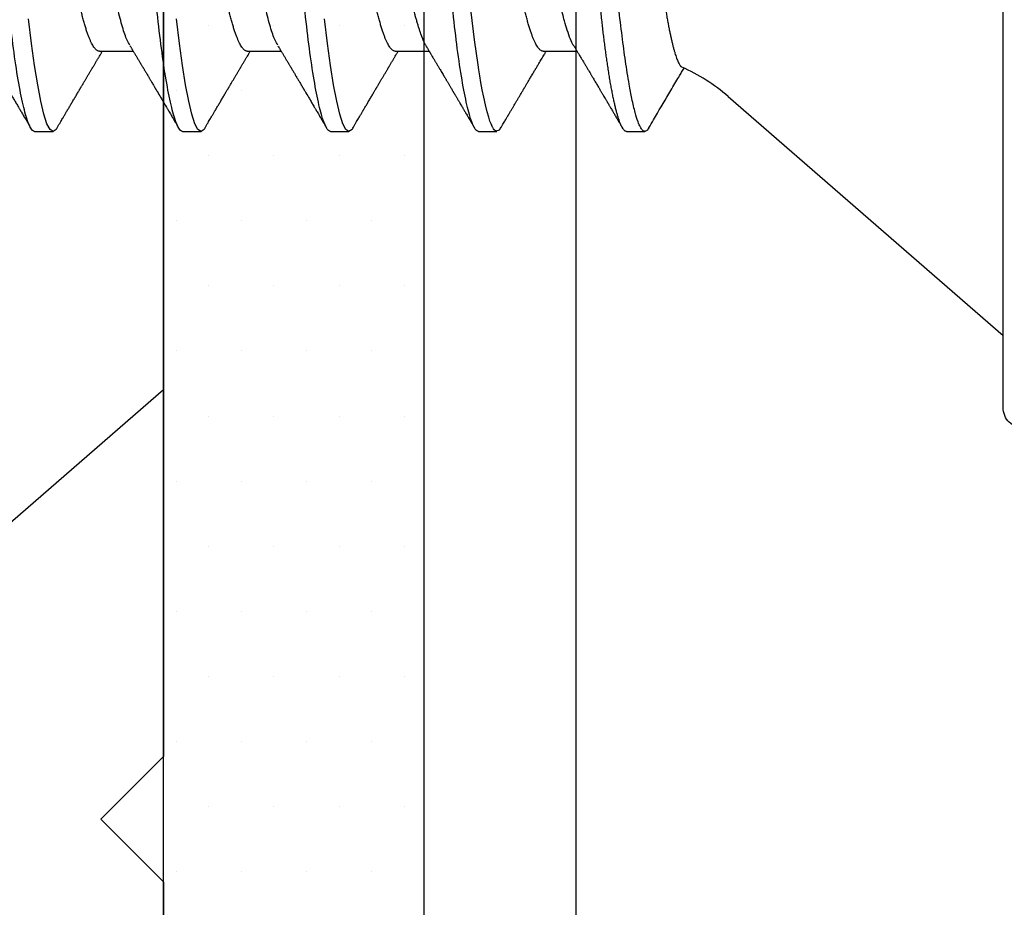
# Model space of a CAD drawing. Units: inches. Extents: x 0 to 298, y 0 to 50.
# Drawn here: x 9 to 9, y 26 to 27 of the extents above; entities that cross this region are included whole.
import ezdxf
from ezdxf import colors
from ezdxf.entities.mleader import LeaderData, LeaderLine
from ezdxf.math import Vec2, Vec3

# ---------------------------------------------------------------- set-up
doc = ezdxf.new("R2010")
doc.units = ezdxf.units.IN
doc.header["$LTSCALE"] = 0.25
doc.header["$MEASUREMENT"] = 0
for name, color, linetype in [('Arcadia-Profile', 6, 'Continuous'), ('Arcadia-Shade', 8, 'Continuous'), ('Arcadia-Text', 3, 'Continuous')]:
    doc.layers.add(name, color=color, linetype=linetype)
doc.styles.get("Standard").update_dxf_attribs({"font": 'ARIALN.TTF'})

# ---------------------------------------------------------------- blocks, each defined once
blk = doc.blocks.new('*U29')
at = {"layer": 'Arcadia-Profile'}
for p, q in [((0.132, 0.09125), (0, 0.206)), ((0, 0.206), (0, -0.206)), ((0.18081, 0.108), (0.17194, 0.108)), ((0.25181, 0.108), (0.24298, 0.108)), ((0.32281, 0.108), (0.31394, 0.108)), ((0.39381, 0.108), (0.38494, 0.108)), ((0.46481, 0.108), (0.45594, 0.108)), ((0.22075, 0.06957), (0.20444, 0.06957)), ((0.29175, 0.06957), (0.27544, 0.06957)), ((0.36275, 0.06957), (0.34644, 0.06957)), ((0.43375, 0.06957), (0.41744, 0.06957))]:
    blk.add_line(p, q, dxfattribs=at)
at = {"layer": 'Arcadia-Profile', "flags": 128}
for points in [[(0.17004, 0.10631), (0.17036, 0.10682), (0.17077, 0.10734), (0.17117, 0.10771), (0.17156, 0.10793), (0.17194, 0.108), (0.17194, 0.108), (0.17194, 0.108)], [(0.24103, 0.10603), (0.2419, 0.10747), (0.24348, 0.10788), (0.24424, 0.10724), (0.24462, 0.1067), (0.24481, 0.10638), (0.24491, 0.1062), (0.24495, 0.10611), (0.24498, 0.10607), (0.24499, 0.10604), (0.24499, 0.10603), (0.245, 0.10603), (0.245, 0.10602), (0.245, 0.10602), (0.245, 0.10602), (0.245, 0.10602), (0.245, 0.10602), (0.245, 0.10602), (0.245, 0.10602), (0.24539, 0.10522), (0.24577, 0.10434), (0.24627, 0.10304), (0.24689, 0.1012), (0.24762, 0.09867), (0.24846, 0.09529), (0.24926, 0.09162), (0.24997, 0.08799), (0.2506, 0.08451), (0.25114, 0.0813), (0.2516, 0.07845), (0.25197, 0.07602), (0.25362, 0.06407), (0.25525, 0.05077)], [(0.31194, 0.10611), (0.31246, 0.10708), (0.31394, 0.108), (0.31542, 0.10708), (0.3169, 0.10432), (0.31838, 0.09978), (0.31985, 0.09353), (0.32133, 0.08568), (0.32281, 0.07637), (0.32429, 0.06575), (0.32577, 0.054)], [(0.38294, 0.10611), (0.38346, 0.10708), (0.38494, 0.108), (0.38642, 0.10708), (0.3879, 0.10432), (0.38938, 0.09978), (0.39085, 0.09353), (0.39233, 0.08568), (0.39381, 0.07637), (0.39529, 0.06575), (0.39677, 0.054)], [(0.45394, 0.10611), (0.45446, 0.10708), (0.45594, 0.108), (0.45742, 0.10708), (0.4589, 0.10432), (0.46038, 0.09978), (0.46185, 0.09353), (0.46333, 0.08568), (0.46481, 0.07637), (0.46629, 0.06575), (0.46777, 0.054)]]:
    blk.add_lwpolyline(points, dxfattribs=at)
at = {"layer": 'Arcadia-Profile'}
blk.add_arc((0.19, 0.15797), 0.0884, 229, 246.0689, dxfattribs=at)
for points, knots in [([(0.17005, 0.10632), (0.16927, 0.10501), (0.16608, 0.09956), (0.16158, 0.09192), (0.15729, 0.08465), (0.15503, 0.08085), (0.1539, 0.07893), (0.15332, 0.07796), (0.15313, 0.07765)], [0, 0, 0, 0, 0.137318, 0.569319, 0.798851, 0.897797, 0.967188, 1, 1, 1, 1]), ([(0.17194, 0.108), (0.1721, 0.10798), (0.1725, 0.10792), (0.17322, 0.10733), (0.17415, 0.10598), (0.17529, 0.10335), (0.17665, 0.09896), (0.17806, 0.09289), (0.17933, 0.08621), (0.18036, 0.08007), (0.18122, 0.0744), (0.18232, 0.06654), (0.18368, 0.05579), (0.18532, 0.04116), (0.18643, 0.03034), (0.18703, 0.02423), (0.1871, 0.02357), (0.18719, 0.02276), (0.18744, 0.0205), (0.18785, 0.01676), (0.18847, 0.01113), (0.1892, 0.00448), (0.18994, -0.00231), (0.19063, -0.00861), (0.1912, -0.01382), (0.19172, -0.01859), (0.19238, -0.02457), (0.19322, -0.03228), (0.19426, -0.04165), (0.1955, -0.05263), (0.19663, -0.06219), (0.19752, -0.06932), (0.19797, -0.07273), (0.19819, -0.07439), (0.1983, -0.07521), (0.19835, -0.07561), (0.19838, -0.07582), (0.19839, -0.07592), (0.1984, -0.07597), (0.1984, -0.07599), (0.1984, -0.07601), (0.19841, -0.07601), (0.19841, -0.07602), (0.19841, -0.07602), (0.19841, -0.07602), (0.19841, -0.07602), (0.19844, -0.07628), (0.19859, -0.07729), (0.19893, -0.07946), (0.19935, -0.08209), (0.19981, -0.08477), (0.20025, -0.08722), (0.20075, -0.08986), (0.20132, -0.09262), (0.202, -0.09569), (0.20275, -0.0987), (0.20352, -0.10138), (0.20421, -0.10342), (0.20482, -0.10494), (0.20575, -0.10679), (0.20663, -0.10811), (0.20734, -0.10782), (0.20751, -0.10775)], [0, 0, 0, 0, 0.015159, 0.035866, 0.06212, 0.093918, 0.131259, 0.17414, 0.209948, 0.235195, 0.258381, 0.281563, 0.327888, 0.3742, 0.426044, 0.427926, 0.429613, 0.432045, 0.435223, 0.45006, 0.465728, 0.485404, 0.509085, 0.525762, 0.541214, 0.55544, 0.568441, 0.595143, 0.625822, 0.656495, 0.702474, 0.725473, 0.736974, 0.742724, 0.745599, 0.747036, 0.747755, 0.748115, 0.748294, 0.748384, 0.748429, 0.748451, 0.748463, 0.748468, 0.748471, 0.748472, 0.748474, 0.751674, 0.761157, 0.776257, 0.786608, 0.798556, 0.812103, 0.827247, 0.843989, 0.867089, 0.888142, 0.907146, 0.924103, 0.939012, 0.985263, 1, 1, 1, 1]), ([(0.18081, 0.108), (0.18093, 0.10799), (0.18116, 0.10796), (0.18152, 0.10777), (0.18189, 0.10746), (0.18226, 0.10701), (0.18265, 0.10644), (0.18304, 0.10573), (0.18345, 0.10485), (0.18388, 0.1038), (0.18433, 0.10255), (0.18479, 0.10114), (0.18525, 0.09957), (0.18572, 0.09783), (0.18618, 0.09595), (0.18665, 0.09391), (0.18712, 0.09172), (0.18759, 0.08939), (0.18805, 0.08694), (0.18851, 0.08437), (0.18896, 0.0817), (0.1894, 0.07892), (0.18983, 0.07611), (0.19024, 0.07328), (0.19064, 0.07045), (0.19103, 0.06756), (0.19141, 0.06459), (0.19178, 0.06158), (0.19214, 0.05851), (0.19251, 0.05529), (0.19287, 0.05191), (0.19327, 0.04834), (0.19367, 0.04466), (0.19408, 0.0409), (0.1945, 0.03704), (0.19494, 0.0331), (0.19537, 0.02909), (0.19582, 0.02502), (0.19627, 0.02089), (0.19673, 0.01673), (0.19719, 0.01256), (0.19764, 0.00839), (0.1981, 0.0042), (0.19855, 0.0001), (0.19899, -0.00389), (0.19941, -0.00777), (0.19984, -0.01163), (0.20026, -0.01548), (0.20068, -0.01929), (0.20109, -0.02307), (0.20151, -0.02692), (0.20194, -0.03085), (0.20238, -0.03483), (0.20281, -0.03873), (0.20322, -0.04255), (0.20363, -0.04627), (0.20403, -0.0499), (0.20442, -0.05344), (0.2048, -0.0569), (0.20519, -0.06029), (0.2056, -0.06361), (0.20601, -0.06685), (0.20642, -0.07), (0.20685, -0.07306), (0.20727, -0.07597), (0.20769, -0.07871), (0.2081, -0.08129), (0.20852, -0.08378), (0.20894, -0.08617), (0.20936, -0.08845), (0.20978, -0.09063), (0.21022, -0.09275), (0.21068, -0.09481), (0.21114, -0.09679), (0.21161, -0.09861), (0.21207, -0.10027), (0.21253, -0.10177), (0.21299, -0.10311), (0.21344, -0.10429), (0.21388, -0.10531), (0.21431, -0.10616), (0.21474, -0.10684), (0.21515, -0.10737), (0.21555, -0.10773), (0.21594, -0.10795), (0.2163, -0.10802), (0.21666, -0.10796), (0.21702, -0.10777), (0.21739, -0.10746), (0.21776, -0.10701), (0.21804, -0.10662), (0.21819, -0.10635), (0.21821, -0.10631)], [0, 0, 0, 0, 0.010162, 0.020413, 0.030746, 0.041158, 0.051642, 0.062192, 0.072804, 0.084539, 0.096331, 0.108172, 0.120052, 0.131963, 0.143894, 0.155836, 0.16778, 0.179715, 0.191634, 0.203313, 0.214957, 0.226558, 0.238106, 0.248742, 0.259321, 0.269835, 0.280279, 0.290647, 0.300935, 0.311137, 0.322294, 0.333541, 0.344891, 0.356336, 0.367869, 0.379482, 0.391168, 0.402917, 0.414722, 0.426573, 0.438248, 0.449951, 0.461672, 0.473402, 0.484259, 0.49511, 0.505946, 0.516761, 0.527547, 0.538298, 0.549006, 0.560729, 0.572384, 0.583963, 0.595459, 0.606863, 0.618169, 0.62937, 0.640539, 0.651811, 0.663184, 0.674445, 0.685789, 0.697209, 0.708697, 0.719385, 0.730118, 0.74089, 0.751693, 0.76252, 0.773365, 0.784221, 0.796165, 0.808103, 0.820026, 0.831925, 0.843789, 0.85561, 0.867379, 0.879086, 0.890724, 0.902284, 0.913555, 0.924736, 0.935821, 0.946804, 0.956966, 0.967216, 0.97755, 0.987961, 0.998445, 1, 1, 1, 1]), ([(0.20604, 0.06689), (0.20587, 0.06718), (0.20555, 0.06772), (0.2051, 0.06847), (0.20471, 0.06911), (0.20438, 0.06967), (0.20408, 0.07017), (0.20379, 0.07066), (0.20342, 0.07127), (0.203, 0.07198), (0.20252, 0.07279), (0.20199, 0.07366), (0.2014, 0.07465), (0.20072, 0.0758), (0.19999, 0.07702), (0.19936, 0.07809), (0.19883, 0.07898), (0.19844, 0.07963), (0.19811, 0.08019), (0.19782, 0.08068), (0.19751, 0.0812), (0.19715, 0.08181), (0.19671, 0.08255), (0.19622, 0.08337), (0.19572, 0.08423), (0.19521, 0.08507), (0.19473, 0.0859), (0.19429, 0.08664), (0.19392, 0.08727), (0.19361, 0.08778), (0.19333, 0.08826), (0.19304, 0.08875), (0.19273, 0.08928), (0.19238, 0.08987), (0.19198, 0.09054), (0.19153, 0.09131), (0.1911, 0.09204), (0.19071, 0.09269), (0.1904, 0.09323), (0.19011, 0.09372), (0.18987, 0.09413), (0.18967, 0.09446), (0.18953, 0.09471), (0.18937, 0.09497), (0.18917, 0.09531), (0.18889, 0.09578), (0.18857, 0.09633), (0.18818, 0.097), (0.18776, 0.0977), (0.18734, 0.09843), (0.18693, 0.09913), (0.18651, 0.09984), (0.18605, 0.10062), (0.18551, 0.10154), (0.18489, 0.1026), (0.18419, 0.10379), (0.18346, 0.10503), (0.18296, 0.10589), (0.1827, 0.10632)], [0, 0, 0, 0, 0.022021, 0.041178, 0.057465, 0.070985, 0.083593, 0.095975, 0.108132, 0.129787, 0.150275, 0.169693, 0.196588, 0.225623, 0.25722, 0.289323, 0.307398, 0.324769, 0.338924, 0.349903, 0.362501, 0.378157, 0.396863, 0.418753, 0.440449, 0.461951, 0.48326, 0.503128, 0.518358, 0.530919, 0.542309, 0.554728, 0.568196, 0.582707, 0.599629, 0.619098, 0.641114, 0.654839, 0.669142, 0.681785, 0.692242, 0.700512, 0.706593, 0.711361, 0.72031, 0.732351, 0.747256, 0.76208, 0.782676, 0.801024, 0.817473, 0.83521, 0.855004, 0.876854, 0.905216, 0.935422, 0.967016, 1, 1, 1, 1]), ([(0.24105, 0.10632), (0.24081, 0.10593), (0.24038, 0.10518), (0.23976, 0.10412), (0.23921, 0.10319), (0.23873, 0.10237), (0.23832, 0.10168), (0.23801, 0.10114), (0.23777, 0.10074), (0.23761, 0.10047), (0.23748, 0.10025), (0.23734, 0.10001), (0.23715, 0.09968), (0.23687, 0.09921), (0.23654, 0.09864), (0.23616, 0.098), (0.23577, 0.09733), (0.23537, 0.09666), (0.23498, 0.096), (0.23459, 0.09533), (0.2342, 0.09467), (0.23383, 0.09405), (0.23351, 0.0935), (0.23323, 0.09302), (0.23296, 0.09257), (0.23268, 0.09209), (0.23235, 0.09153), (0.23198, 0.09091), (0.23158, 0.09024), (0.23118, 0.08955), (0.23078, 0.08887), (0.23035, 0.08814), (0.22991, 0.08739), (0.22947, 0.08665), (0.22907, 0.08598), (0.2287, 0.08535), (0.22832, 0.08471), (0.2279, 0.084), (0.22746, 0.08325), (0.227, 0.08248), (0.22653, 0.08169), (0.22602, 0.08083), (0.22552, 0.07998), (0.22505, 0.0792), (0.22467, 0.07856), (0.22434, 0.07799), (0.22399, 0.07742), (0.22361, 0.07678), (0.22321, 0.0761), (0.22271, 0.07527), (0.22216, 0.07434), (0.22154, 0.0733), (0.22093, 0.07227), (0.22042, 0.07142), (0.22001, 0.07073), (0.21971, 0.07024), (0.21948, 0.06985), (0.21935, 0.06963), (0.21931, 0.06957)], [0, 0, 0, 0, 0.032056, 0.060793, 0.086214, 0.10832, 0.127113, 0.142595, 0.152035, 0.159613, 0.16533, 0.169512, 0.179477, 0.192217, 0.207731, 0.225775, 0.244166, 0.26238, 0.280419, 0.298282, 0.3168, 0.334005, 0.349065, 0.361981, 0.373144, 0.385893, 0.400988, 0.418428, 0.437055, 0.455681, 0.474303, 0.492924, 0.514861, 0.535462, 0.553663, 0.569469, 0.586433, 0.606095, 0.627147, 0.648004, 0.668924, 0.691995, 0.717669, 0.738613, 0.756042, 0.769852, 0.784938, 0.803029, 0.822275, 0.840632, 0.870643, 0.898423, 0.925314, 0.954847, 0.968328, 0.981749, 0.99512, 1, 1, 1, 1]), ([(0.25181, 0.108), (0.25309, 0.108), (0.25459, 0.10537), (0.25772, 0.09442), (0.25934, 0.08611), (0.2616, 0.07097), (0.26232, 0.06549), (0.26366, 0.05407), (0.26429, 0.04814), (0.2664, 0.02889), (0.26798, 0.01447), (0.27115, -0.01447), (0.27273, -0.02889), (0.27484, -0.04814), (0.27546, -0.05407), (0.27681, -0.06549), (0.27753, -0.07097), (0.27978, -0.08611), (0.28141, -0.09442), (0.28454, -0.10537), (0.28603, -0.108), (0.28731, -0.108)], [0, 0, 0, 0, 0.125, 0.125, 0.25, 0.25, 0.3125, 0.3125, 0.375, 0.375, 0.5, 0.5, 0.625, 0.625, 0.6875, 0.6875, 0.75, 0.75, 0.875, 0.875, 1, 1, 1, 1]), ([(0.27704, 0.06689), (0.27688, 0.06717), (0.27656, 0.06769), (0.27613, 0.06841), (0.27577, 0.06901), (0.27548, 0.0695), (0.27526, 0.06986), (0.2751, 0.07014), (0.27494, 0.0704), (0.27475, 0.07072), (0.2745, 0.07115), (0.27414, 0.07174), (0.27372, 0.07245), (0.27327, 0.0732), (0.27288, 0.07385), (0.27254, 0.07442), (0.27224, 0.07493), (0.27196, 0.07539), (0.27169, 0.07585), (0.27138, 0.07637), (0.27102, 0.07698), (0.27062, 0.07765), (0.27016, 0.07842), (0.26964, 0.07929), (0.26909, 0.08022), (0.26856, 0.08111), (0.26808, 0.08193), (0.26768, 0.0826), (0.26736, 0.08314), (0.26709, 0.08359), (0.26682, 0.08405), (0.26654, 0.08452), (0.26623, 0.08505), (0.2659, 0.08561), (0.26555, 0.0862), (0.26519, 0.08681), (0.2648, 0.08747), (0.2644, 0.08814), (0.26404, 0.08875), (0.26375, 0.08925), (0.26354, 0.08961), (0.26337, 0.0899), (0.26319, 0.09019), (0.26296, 0.09058), (0.26268, 0.09105), (0.26238, 0.09156), (0.26208, 0.09207), (0.26166, 0.09278), (0.26114, 0.09367), (0.26053, 0.0947), (0.25999, 0.09562), (0.25952, 0.09641), (0.25913, 0.09709), (0.25877, 0.0977), (0.25841, 0.09831), (0.25801, 0.09899), (0.25754, 0.09979), (0.25704, 0.10064), (0.2565, 0.10156), (0.25592, 0.10255), (0.25525, 0.10368), (0.25451, 0.10495), (0.25398, 0.10585), (0.2537, 0.10632)], [0, 0, 0, 0, 0.021375, 0.03972, 0.055031, 0.067305, 0.076539, 0.08273, 0.088366, 0.096588, 0.107531, 0.120502, 0.142117, 0.161182, 0.177696, 0.191942, 0.204947, 0.216448, 0.227023, 0.240092, 0.256164, 0.273342, 0.290692, 0.315269, 0.339346, 0.361896, 0.382816, 0.401494, 0.412788, 0.424203, 0.435772, 0.447495, 0.46056, 0.476123, 0.489953, 0.505295, 0.52215, 0.540303, 0.556283, 0.568886, 0.578109, 0.583485, 0.590784, 0.600685, 0.61318, 0.626512, 0.639382, 0.65179, 0.680785, 0.706886, 0.730076, 0.750242, 0.767358, 0.781422, 0.796413, 0.813705, 0.833456, 0.856817, 0.878297, 0.903351, 0.931985, 0.9642, 1, 1, 1, 1]), ([(0.31205, 0.10632), (0.31179, 0.10589), (0.31131, 0.10507), (0.31062, 0.10389), (0.31, 0.10284), (0.30945, 0.1019), (0.30897, 0.10109), (0.30855, 0.10036), (0.30816, 0.09971), (0.3078, 0.09909), (0.3075, 0.09857), (0.30726, 0.09816), (0.30706, 0.09783), (0.30685, 0.09747), (0.30659, 0.09703), (0.30624, 0.09644), (0.30582, 0.09573), (0.30536, 0.09495), (0.30473, 0.09387), (0.30392, 0.09251), (0.30295, 0.09085), (0.30219, 0.08957), (0.30165, 0.08866), (0.30136, 0.08816), (0.3011, 0.08773), (0.30092, 0.08741), (0.30076, 0.08714), (0.3006, 0.08688), (0.3004, 0.08653), (0.30011, 0.08605), (0.29975, 0.08544), (0.29935, 0.08476), (0.29896, 0.08411), (0.2986, 0.0835), (0.29828, 0.08295), (0.29799, 0.08246), (0.2977, 0.08198), (0.29739, 0.08146), (0.29703, 0.08085), (0.29666, 0.08023), (0.29629, 0.07961), (0.29596, 0.07904), (0.29564, 0.0785), (0.29537, 0.07804), (0.29515, 0.07768), (0.29496, 0.07736), (0.29474, 0.07699), (0.29446, 0.07653), (0.29415, 0.076), (0.29369, 0.07522), (0.2931, 0.07423), (0.2924, 0.07306), (0.29173, 0.07194), (0.2912, 0.07105), (0.29078, 0.07036), (0.29053, 0.06993), (0.29037, 0.06966), (0.29031, 0.06957)], [0, 0, 0, 0, 0.035102, 0.066972, 0.095613, 0.121025, 0.143212, 0.162196, 0.179945, 0.196655, 0.212196, 0.222296, 0.230176, 0.239625, 0.251595, 0.266083, 0.287746, 0.30916, 0.330082, 0.375803, 0.42009, 0.465198, 0.480278, 0.494506, 0.506128, 0.515104, 0.520611, 0.527672, 0.536987, 0.548556, 0.567528, 0.586261, 0.604063, 0.620933, 0.636304, 0.64875, 0.661104, 0.67506, 0.69142, 0.711012, 0.725872, 0.742158, 0.757437, 0.769897, 0.779539, 0.786676, 0.79664, 0.80961, 0.824447, 0.83939, 0.873439, 0.905415, 0.935795, 0.965129, 0.978035, 0.992352, 1, 1, 1, 1]), ([(0.32281, 0.108), (0.32409, 0.108), (0.32559, 0.10537), (0.32872, 0.09442), (0.33034, 0.08611), (0.3326, 0.07097), (0.33332, 0.06549), (0.33466, 0.05407), (0.33529, 0.04814), (0.3374, 0.02889), (0.33898, 0.01447), (0.34215, -0.01447), (0.34373, -0.02889), (0.34584, -0.04814), (0.34646, -0.05407), (0.34781, -0.06549), (0.34853, -0.07097), (0.35078, -0.08611), (0.35241, -0.09442), (0.35554, -0.10537), (0.35703, -0.108), (0.35831, -0.108)], [0, 0, 0, 0, 0.125, 0.125, 0.25, 0.25, 0.3125, 0.3125, 0.375, 0.375, 0.5, 0.5, 0.625, 0.625, 0.6875, 0.6875, 0.75, 0.75, 0.875, 0.875, 1, 1, 1, 1]), ([(0.34804, 0.06689), (0.34792, 0.06709), (0.34771, 0.06745), (0.34743, 0.06792), (0.3472, 0.0683), (0.34699, 0.06865), (0.34675, 0.06905), (0.34646, 0.06953), (0.34616, 0.07004), (0.34572, 0.07078), (0.34513, 0.07175), (0.34439, 0.073), (0.3436, 0.07432), (0.34295, 0.07541), (0.34246, 0.07623), (0.34216, 0.07673), (0.34191, 0.07716), (0.34169, 0.07753), (0.34144, 0.07794), (0.34113, 0.07847), (0.34076, 0.0791), (0.34036, 0.07977), (0.33995, 0.08045), (0.33957, 0.08109), (0.33922, 0.08169), (0.33892, 0.0822), (0.33862, 0.08271), (0.33828, 0.08327), (0.3379, 0.08392), (0.33748, 0.08463), (0.33704, 0.08537), (0.33665, 0.08603), (0.33635, 0.08654), (0.33614, 0.08689), (0.33598, 0.08717), (0.33583, 0.08741), (0.33567, 0.08768), (0.33548, 0.08801), (0.33525, 0.0884), (0.33453, 0.08961), (0.33374, 0.09096), (0.33287, 0.09243), (0.33238, 0.09326), (0.33188, 0.09411), (0.33137, 0.09498), (0.33084, 0.09587), (0.3304, 0.09663), (0.33005, 0.09722), (0.32981, 0.09762), (0.32961, 0.09797), (0.32941, 0.09831), (0.32908, 0.09887), (0.32861, 0.09967), (0.32806, 0.10061), (0.3275, 0.10156), (0.32692, 0.10255), (0.32626, 0.10368), (0.32551, 0.10495), (0.32498, 0.10585), (0.3247, 0.10632)], [0, 0, 0, 0, 0.0153, 0.027299, 0.03607, 0.044384, 0.053628, 0.067134, 0.080599, 0.092794, 0.123202, 0.154801, 0.188206, 0.223778, 0.237669, 0.251076, 0.261965, 0.270104, 0.279639, 0.292953, 0.310048, 0.327946, 0.343914, 0.361902, 0.376765, 0.389568, 0.400775, 0.415219, 0.432184, 0.450226, 0.469324, 0.48883, 0.499909, 0.508757, 0.515372, 0.520704, 0.527482, 0.535877, 0.545889, 0.557193, 0.627641, 0.648197, 0.669158, 0.69071, 0.712854, 0.73559, 0.758004, 0.77052, 0.780688, 0.78851, 0.796508, 0.80694, 0.830834, 0.857118, 0.878391, 0.903309, 0.931881, 0.96411, 1, 1, 1, 1]), ([(0.38305, 0.10632), (0.38279, 0.10589), (0.38231, 0.10507), (0.38162, 0.10389), (0.381, 0.10284), (0.38045, 0.1019), (0.37997, 0.10109), (0.37955, 0.10036), (0.37916, 0.09971), (0.3788, 0.09909), (0.3785, 0.09857), (0.37826, 0.09816), (0.37806, 0.09783), (0.37785, 0.09747), (0.37759, 0.09703), (0.37724, 0.09644), (0.37682, 0.09573), (0.37636, 0.09495), (0.37573, 0.09387), (0.37492, 0.09251), (0.37395, 0.09085), (0.37319, 0.08957), (0.37265, 0.08866), (0.37236, 0.08816), (0.3721, 0.08773), (0.37192, 0.08741), (0.37176, 0.08714), (0.3716, 0.08688), (0.3714, 0.08653), (0.37111, 0.08605), (0.37075, 0.08544), (0.37035, 0.08476), (0.36996, 0.08411), (0.3696, 0.0835), (0.36928, 0.08295), (0.36899, 0.08246), (0.3687, 0.08198), (0.36839, 0.08146), (0.36803, 0.08085), (0.36766, 0.08023), (0.36729, 0.07961), (0.36696, 0.07904), (0.36664, 0.0785), (0.36637, 0.07804), (0.36615, 0.07768), (0.36596, 0.07736), (0.36574, 0.07699), (0.36546, 0.07653), (0.36515, 0.076), (0.36469, 0.07522), (0.3641, 0.07423), (0.3634, 0.07306), (0.36273, 0.07194), (0.3622, 0.07105), (0.36178, 0.07036), (0.36153, 0.06993), (0.36137, 0.06966), (0.36131, 0.06957)], [0, 0, 0, 0, 0.035102, 0.066972, 0.095613, 0.121025, 0.143212, 0.162196, 0.179945, 0.196655, 0.212196, 0.222296, 0.230176, 0.239625, 0.251595, 0.266083, 0.287746, 0.30916, 0.330082, 0.375803, 0.42009, 0.465198, 0.480278, 0.494506, 0.506128, 0.515104, 0.520611, 0.527672, 0.536987, 0.548556, 0.567528, 0.586261, 0.604063, 0.620933, 0.636304, 0.64875, 0.661104, 0.67506, 0.69142, 0.711012, 0.725872, 0.742158, 0.757437, 0.769897, 0.779539, 0.786676, 0.79664, 0.80961, 0.824447, 0.83939, 0.873439, 0.905415, 0.935795, 0.965129, 0.978035, 0.992352, 1, 1, 1, 1]), ([(0.39381, 0.108), (0.39509, 0.108), (0.39659, 0.10537), (0.39972, 0.09442), (0.40134, 0.08611), (0.4036, 0.07097), (0.40432, 0.06549), (0.40566, 0.05407), (0.40629, 0.04814), (0.4084, 0.02889), (0.40998, 0.01447), (0.41315, -0.01447), (0.41473, -0.02889), (0.41684, -0.04814), (0.41746, -0.05407), (0.41881, -0.06549), (0.41953, -0.07097), (0.42178, -0.08611), (0.42341, -0.09442), (0.42654, -0.10537), (0.42803, -0.108), (0.42931, -0.108)], [0, 0, 0, 0, 0.125, 0.125, 0.25, 0.25, 0.3125, 0.3125, 0.375, 0.375, 0.5, 0.5, 0.625, 0.625, 0.6875, 0.6875, 0.75, 0.75, 0.875, 0.875, 1, 1, 1, 1]), ([(0.41904, 0.06689), (0.41892, 0.06709), (0.41871, 0.06745), (0.41843, 0.06792), (0.4182, 0.0683), (0.41799, 0.06865), (0.41775, 0.06905), (0.41746, 0.06953), (0.41716, 0.07004), (0.41672, 0.07078), (0.41613, 0.07175), (0.41539, 0.073), (0.4146, 0.07432), (0.41395, 0.07541), (0.41346, 0.07623), (0.41316, 0.07673), (0.41291, 0.07716), (0.41269, 0.07753), (0.41244, 0.07794), (0.41213, 0.07847), (0.41176, 0.0791), (0.41136, 0.07977), (0.41095, 0.08045), (0.41057, 0.08109), (0.41022, 0.08169), (0.40992, 0.0822), (0.40962, 0.08271), (0.40928, 0.08327), (0.4089, 0.08392), (0.40848, 0.08463), (0.40804, 0.08537), (0.40765, 0.08603), (0.40735, 0.08654), (0.40714, 0.08689), (0.40698, 0.08717), (0.40683, 0.08741), (0.40667, 0.08768), (0.40648, 0.08801), (0.40625, 0.0884), (0.40553, 0.08961), (0.40474, 0.09096), (0.40387, 0.09243), (0.40338, 0.09326), (0.40288, 0.09411), (0.40237, 0.09498), (0.40184, 0.09587), (0.4014, 0.09663), (0.40105, 0.09722), (0.40081, 0.09762), (0.40061, 0.09797), (0.40041, 0.09831), (0.40008, 0.09887), (0.39961, 0.09967), (0.39906, 0.10061), (0.3985, 0.10156), (0.39792, 0.10255), (0.39726, 0.10368), (0.39651, 0.10495), (0.39598, 0.10585), (0.3957, 0.10632)], [0, 0, 0, 0, 0.0153003, 0.0272989, 0.0360696, 0.0443836, 0.0536282, 0.0671342, 0.080599, 0.0927939, 0.1232023, 0.1548006, 0.1882064, 0.2237781, 0.2376688, 0.2510758, 0.2619645, 0.2701042, 0.2796385, 0.2929525, 0.3100478, 0.3279458, 0.3439136, 0.3619023, 0.3767648, 0.3895679, 0.4007755, 0.4152192, 0.4321845, 0.4502264, 0.4693236, 0.4888299, 0.4999089, 0.5087567, 0.5153725, 0.5207044, 0.5274822, 0.5358771, 0.5458892, 0.5571933, 0.6276413, 0.6481973, 0.6691582, 0.6907101, 0.7128538, 0.7355897, 0.7580043, 0.7705201, 0.7806883, 0.78851, 0.796508, 0.8069402, 0.8308339, 0.8571177, 0.8783908, 0.9033085, 0.9318808, 0.9641102, 1, 1, 1, 1]), ([(0.45405, 0.10632), (0.45379, 0.10589), (0.45331, 0.10507), (0.45262, 0.10389), (0.452, 0.10284), (0.45145, 0.1019), (0.45097, 0.10109), (0.45055, 0.10036), (0.45016, 0.09971), (0.4498, 0.09909), (0.4495, 0.09857), (0.44926, 0.09816), (0.44906, 0.09783), (0.44885, 0.09747), (0.44859, 0.09703), (0.44824, 0.09644), (0.44782, 0.09573), (0.44736, 0.09495), (0.44673, 0.09387), (0.44592, 0.09251), (0.44495, 0.09085), (0.44419, 0.08957), (0.44365, 0.08866), (0.44336, 0.08816), (0.4431, 0.08773), (0.44292, 0.08741), (0.44276, 0.08714), (0.4426, 0.08688), (0.4424, 0.08653), (0.44211, 0.08605), (0.44175, 0.08544), (0.44135, 0.08476), (0.44096, 0.08411), (0.4406, 0.0835), (0.44028, 0.08295), (0.43999, 0.08246), (0.4397, 0.08198), (0.43939, 0.08146), (0.43903, 0.08085), (0.43866, 0.08023), (0.43829, 0.07961), (0.43796, 0.07904), (0.43764, 0.0785), (0.43737, 0.07804), (0.43715, 0.07768), (0.43696, 0.07736), (0.43674, 0.07699), (0.43646, 0.07653), (0.43615, 0.076), (0.43569, 0.07522), (0.4351, 0.07423), (0.4344, 0.07306), (0.43373, 0.07194), (0.4332, 0.07105), (0.43278, 0.07036), (0.43253, 0.06993), (0.43237, 0.06966), (0.43231, 0.06957)], [0, 0, 0, 0, 0.035103, 0.066973, 0.095613, 0.121025, 0.143213, 0.162196, 0.179945, 0.196655, 0.212196, 0.222296, 0.230176, 0.239625, 0.251595, 0.266083, 0.287746, 0.30916, 0.330082, 0.375803, 0.42009, 0.465198, 0.480278, 0.494507, 0.506128, 0.515104, 0.520611, 0.527672, 0.536988, 0.548556, 0.567528, 0.586261, 0.604063, 0.620933, 0.636304, 0.64875, 0.661104, 0.67506, 0.69142, 0.711012, 0.725872, 0.742158, 0.757437, 0.769897, 0.779539, 0.786676, 0.79664, 0.80961, 0.824447, 0.83939, 0.873439, 0.905415, 0.935795, 0.965129, 0.978035, 0.992352, 1, 1, 1, 1]), ([(0.46481, 0.108), (0.46609, 0.108), (0.46759, 0.10537), (0.47072, 0.09442), (0.47234, 0.08611), (0.4746, 0.07097), (0.47532, 0.06549), (0.47666, 0.05407), (0.47729, 0.04814), (0.4794, 0.02889), (0.48098, 0.01447), (0.48415, -0.01447), (0.48573, -0.02889), (0.48784, -0.04814), (0.48846, -0.05407), (0.48981, -0.06549), (0.49053, -0.07097), (0.49278, -0.08611), (0.49441, -0.09442), (0.49754, -0.10537), (0.49903, -0.108), (0.50031, -0.108)], [0, 0, 0, 0, 0.125, 0.125, 0.25, 0.25, 0.3125, 0.3125, 0.375, 0.375, 0.5, 0.5, 0.625, 0.625, 0.6875, 0.6875, 0.75, 0.75, 0.875, 0.875, 1, 1, 1, 1]), ([(0.49004, 0.06689), (0.48992, 0.06709), (0.48971, 0.06745), (0.48943, 0.06792), (0.4892, 0.0683), (0.48899, 0.06865), (0.48875, 0.06905), (0.48846, 0.06953), (0.48816, 0.07004), (0.48772, 0.07078), (0.48713, 0.07175), (0.48639, 0.073), (0.4856, 0.07432), (0.48495, 0.07541), (0.48446, 0.07623), (0.48416, 0.07673), (0.48391, 0.07716), (0.48369, 0.07753), (0.48344, 0.07794), (0.48313, 0.07847), (0.48276, 0.0791), (0.48236, 0.07977), (0.48195, 0.08045), (0.48157, 0.08109), (0.48122, 0.08169), (0.48092, 0.0822), (0.48062, 0.08271), (0.48028, 0.08327), (0.4799, 0.08392), (0.47948, 0.08463), (0.47904, 0.08537), (0.47865, 0.08603), (0.47835, 0.08654), (0.47814, 0.08689), (0.47798, 0.08717), (0.47783, 0.08741), (0.47767, 0.08768), (0.47748, 0.08801), (0.47725, 0.0884), (0.47653, 0.08961), (0.47574, 0.09096), (0.47487, 0.09243), (0.47438, 0.09326), (0.47388, 0.09411), (0.47337, 0.09498), (0.47284, 0.09587), (0.4724, 0.09663), (0.47205, 0.09722), (0.47181, 0.09762), (0.47161, 0.09797), (0.47141, 0.09831), (0.47108, 0.09887), (0.47061, 0.09967), (0.47006, 0.10061), (0.4695, 0.10156), (0.46892, 0.10255), (0.46826, 0.10368), (0.46751, 0.10495), (0.46698, 0.10585), (0.4667, 0.10632)], [0, 0, 0, 0, 0.015301, 0.027299, 0.03607, 0.044384, 0.053628, 0.067134, 0.080599, 0.092794, 0.123203, 0.154801, 0.188207, 0.223778, 0.237669, 0.251076, 0.261964, 0.270105, 0.279638, 0.292953, 0.310048, 0.327946, 0.343914, 0.361902, 0.376765, 0.389568, 0.400776, 0.415219, 0.432185, 0.450227, 0.469324, 0.48883, 0.499909, 0.508757, 0.515372, 0.520704, 0.527482, 0.535877, 0.54589, 0.557193, 0.627642, 0.648197, 0.669158, 0.69071, 0.712854, 0.73559, 0.758004, 0.77052, 0.780689, 0.78851, 0.796508, 0.80694, 0.830834, 0.857117, 0.878391, 0.903309, 0.931881, 0.96411, 1, 1, 1, 1]), ([(0.18241, -0.06722), (0.18239, -0.0672), (0.18222, -0.06693), (0.18189, -0.0663), (0.18142, -0.06535), (0.18095, -0.06425), (0.18047, -0.06304), (0.17999, -0.0617), (0.1795, -0.06023), (0.17902, -0.05864), (0.17854, -0.05695), (0.17807, -0.05517), (0.17761, -0.0533), (0.17715, -0.05133), (0.1767, -0.04924), (0.17624, -0.04705), (0.1758, -0.04473), (0.17536, -0.04233), (0.17493, -0.03987), (0.17452, -0.03736), (0.17413, -0.03482), (0.17373, -0.03221), (0.17332, -0.02952), (0.17291, -0.02675), (0.17248, -0.02391), (0.17205, -0.02102), (0.17161, -0.01809), (0.17117, -0.01514), (0.17074, -0.01218), (0.1703, -0.00918), (0.16985, -0.00614), (0.16941, -0.00306), (0.16896, 0.00006), (0.16851, 0.0032), (0.16806, 0.00631), (0.16763, 0.0094), (0.1672, 0.01245), (0.16677, 0.0155), (0.16635, 0.01855), (0.16592, 0.02159), (0.16551, 0.02463), (0.1651, 0.02764), (0.1647, 0.03057), (0.16431, 0.0334), (0.16395, 0.03615), (0.16358, 0.03885), (0.16321, 0.04151), (0.16282, 0.04412), (0.16243, 0.04668), (0.16203, 0.04917), (0.16163, 0.05157), (0.16123, 0.05388), (0.16082, 0.0561), (0.16041, 0.05823), (0.16, 0.06028), (0.15959, 0.06224), (0.15917, 0.06411), (0.15875, 0.06588), (0.15833, 0.06751), (0.15793, 0.06902), (0.15752, 0.07041), (0.15712, 0.07168), (0.15672, 0.07283), (0.15633, 0.07386), (0.15593, 0.07477), (0.15555, 0.07554), (0.1552, 0.07611), (0.1549, 0.07652), (0.15464, 0.07681), (0.15439, 0.07704), (0.15422, 0.07713), (0.15414, 0.07717)], [0, 0, 0, 0, 0.001608, 0.015915, 0.030223, 0.044629, 0.059034, 0.073748, 0.088462, 0.103283, 0.118104, 0.132513, 0.146922, 0.161432, 0.175942, 0.190772, 0.205602, 0.220543, 0.235485, 0.249785, 0.264086, 0.278485, 0.292883, 0.307584, 0.322284, 0.337088, 0.351891, 0.366436, 0.380981, 0.395625, 0.410268, 0.425223, 0.440179, 0.455241, 0.470304, 0.485001, 0.499698, 0.514498, 0.529298, 0.544423, 0.559548, 0.574786, 0.590024, 0.604636, 0.619249, 0.633961, 0.648673, 0.663688, 0.678703, 0.69382, 0.708937, 0.723934, 0.738932, 0.754031, 0.76913, 0.784546, 0.799963, 0.815489, 0.831016, 0.846249, 0.861482, 0.876821, 0.89216, 0.907836, 0.923511, 0.939303, 0.955095, 0.966295, 0.977505, 0.988747, 1, 1, 1, 1]), ([(0.20609, 0.06686), (0.20616, 0.06676), (0.20667, 0.06602), (0.20771, 0.06369), (0.20912, 0.05985), (0.21039, 0.05553), (0.21142, 0.05158), (0.21228, 0.04793), (0.21339, 0.04286), (0.21474, 0.03594), (0.21638, 0.02652), (0.21749, 0.01951), (0.21812, 0.01547), (0.21823, 0.01481), (0.21849, 0.01327), (0.219, 0.01026), (0.21985, 0.00529), (0.22083, -0.00046), (0.22178, -0.00604), (0.22257, -0.0107), (0.22337, -0.01544), (0.22429, -0.02079), (0.22532, -0.02683), (0.22656, -0.0339), (0.22769, -0.04006), (0.22859, -0.04465), (0.22903, -0.04685), (0.22925, -0.04792), (0.22936, -0.04845), (0.22941, -0.04871), (0.22944, -0.04884), (0.22945, -0.0489), (0.22946, -0.04894), (0.22947, -0.04895), (0.22947, -0.04896), (0.22947, -0.04896), (0.22947, -0.04897), (0.22947, -0.04897), (0.22947, -0.04897), (0.2295, -0.04914), (0.22965, -0.04979), (0.22999, -0.05119), (0.23045, -0.05301), (0.23099, -0.05503), (0.23157, -0.05707), (0.23224, -0.05926), (0.23308, -0.06171), (0.234, -0.06405), (0.23493, -0.06601), (0.23573, -0.06738), (0.23676, -0.06875), (0.23769, -0.06964), (0.2384, -0.06946), (0.23857, -0.06941)], [0, 0, 0, 0, 0.006102, 0.047075, 0.094133, 0.133433, 0.161139, 0.186577, 0.212007, 0.262809, 0.313579, 0.370391, 0.37298, 0.375992, 0.380459, 0.396742, 0.422046, 0.455969, 0.483317, 0.506301, 0.526649, 0.55595, 0.589598, 0.623231, 0.673632, 0.698837, 0.711438, 0.717739, 0.720889, 0.722464, 0.723251, 0.723645, 0.723842, 0.72394, 0.723989, 0.724014, 0.724026, 0.724032, 0.724035, 0.724039, 0.727548, 0.737951, 0.754522, 0.768996, 0.78621, 0.806165, 0.82886, 0.860193, 0.888014, 0.912324, 0.93312, 0.983841, 1, 1, 1, 1]), ([(0.22075, 0.06957), (0.22091, 0.06956), (0.22124, 0.06952), (0.22175, 0.06928), (0.22228, 0.06888), (0.22282, 0.06831), (0.22337, 0.06758), (0.22393, 0.06668), (0.2245, 0.06563), (0.22507, 0.06441), (0.22566, 0.06302), (0.22625, 0.06146), (0.22685, 0.05974), (0.22744, 0.05786), (0.22804, 0.05583), (0.22863, 0.05368), (0.22921, 0.05139), (0.22978, 0.049), (0.23034, 0.0465), (0.23089, 0.04391), (0.23142, 0.04124), (0.23193, 0.0385), (0.23243, 0.03571), (0.23291, 0.03287), (0.2334, 0.02996), (0.23392, 0.02696), (0.23445, 0.02384), (0.23499, 0.02062), (0.23556, 0.0173), (0.23613, 0.01392), (0.23672, 0.01049), (0.23731, 0.00701), (0.2379, 0.00351), (0.2385, 0), (0.2391, -0.00351), (0.23969, -0.007), (0.24028, -0.01046), (0.24086, -0.01389), (0.24143, -0.01724), (0.24199, -0.02052), (0.24253, -0.0237), (0.24306, -0.0268), (0.24357, -0.02983), (0.24408, -0.03278), (0.24456, -0.03566), (0.24506, -0.03847), (0.24558, -0.04122), (0.24611, -0.0439), (0.24666, -0.04649), (0.24722, -0.04899), (0.24779, -0.05139), (0.24837, -0.05367), (0.24896, -0.05582), (0.24955, -0.05784), (0.25014, -0.0597), (0.25073, -0.06141), (0.25132, -0.06295), (0.2519, -0.06434), (0.25248, -0.06557), (0.25291, -0.06641), (0.25316, -0.0668), (0.25321, -0.06688)], [0, 0, 0, 0, 0.0164933, 0.0331874, 0.0500658, 0.0671107, 0.0843031, 0.1013126, 0.118425, 0.1356194, 0.1528744, 0.1705211, 0.1881844, 0.2058405, 0.2234656, 0.2410364, 0.2585297, 0.2759233, 0.293158, 0.3102514, 0.3271841, 0.3439381, 0.3604962, 0.3766494, 0.3929799, 0.4094939, 0.4261749, 0.4433503, 0.4606615, 0.4780877, 0.4956069, 0.5131966, 0.5308336, 0.5484944, 0.5661166, 0.5837153, 0.6012669, 0.6187485, 0.6361377, 0.6531053, 0.6699432, 0.6866324, 0.7031555, 0.7198273, 0.7363126, 0.752905, 0.7696941, 0.7866629, 0.8037932, 0.8210654, 0.8384209, 0.8558758, 0.8734079, 0.8909943, 0.9086117, 0.9259219, 0.9432169, 0.9604744, 0.9776725, 0.995138, 1, 1, 1, 1]), ([(0.27697, 0.06672), (0.27722, 0.06633), (0.27801, 0.06509), (0.27901, 0.06247), (0.27992, 0.05983), (0.28043, 0.05827), (0.28094, 0.05661), (0.28145, 0.05485), (0.28197, 0.05299), (0.2825, 0.05103), (0.28294, 0.04936), (0.28329, 0.0479), (0.28359, 0.04656), (0.28396, 0.04479), (0.28441, 0.04256), (0.28493, 0.03984), (0.28552, 0.03658), (0.28624, 0.0324), (0.28713, 0.02718), (0.28821, 0.02082), (0.28956, 0.0129), (0.29113, 0.00356), (0.29286, -0.00684), (0.29459, -0.0171), (0.29631, -0.02684), (0.29767, -0.03439), (0.29854, -0.03927), (0.29896, -0.04161), (0.29916, -0.04276), (0.29927, -0.04333), (0.29932, -0.04362), (0.29934, -0.04376), (0.29935, -0.04383), (0.29936, -0.04386), (0.29936, -0.04388), (0.29937, -0.04389), (0.29937, -0.04389), (0.29937, -0.0439), (0.29937, -0.0439), (0.29944, -0.04425), (0.29961, -0.04516), (0.29997, -0.04681), (0.30046, -0.04902), (0.30111, -0.0517), (0.3019, -0.05474), (0.303, -0.05858), (0.30431, -0.06245), (0.3057, -0.06567), (0.30706, -0.06799), (0.30833, -0.06934), (0.30915, -0.0695), (0.3095, -0.06957)], [0, 0, 0, 0, 0.023548, 0.075281, 0.090083, 0.104891, 0.119702, 0.134519, 0.14934, 0.164165, 0.178996, 0.185623, 0.194836, 0.206636, 0.221023, 0.237997, 0.257557, 0.279704, 0.310566, 0.34453, 0.381597, 0.433716, 0.485837, 0.537957, 0.590078, 0.640008, 0.664949, 0.677412, 0.683641, 0.686755, 0.688312, 0.689091, 0.68948, 0.689675, 0.689772, 0.689821, 0.689845, 0.689857, 0.689863, 0.689866, 0.69666, 0.707663, 0.722878, 0.742305, 0.765943, 0.793791, 0.840385, 0.882092, 0.918911, 0.964953, 1, 1, 1, 1]), ([(0.29175, 0.06957), (0.29191, 0.06956), (0.29224, 0.06952), (0.29275, 0.06928), (0.29328, 0.06888), (0.29382, 0.06831), (0.29437, 0.06758), (0.29493, 0.06668), (0.2955, 0.06563), (0.29607, 0.06441), (0.29666, 0.06302), (0.29725, 0.06146), (0.29785, 0.05974), (0.29844, 0.05786), (0.29904, 0.05583), (0.29963, 0.05368), (0.30021, 0.05139), (0.30078, 0.049), (0.30134, 0.0465), (0.30189, 0.04391), (0.30242, 0.04124), (0.30293, 0.0385), (0.30343, 0.03571), (0.30391, 0.03287), (0.3044, 0.02996), (0.30492, 0.02696), (0.30545, 0.02384), (0.30599, 0.02062), (0.30656, 0.0173), (0.30713, 0.01392), (0.30772, 0.01049), (0.30831, 0.00701), (0.3089, 0.00351), (0.3095, 0), (0.3101, -0.00351), (0.31069, -0.007), (0.31128, -0.01046), (0.31186, -0.01389), (0.31243, -0.01724), (0.31299, -0.02052), (0.31353, -0.0237), (0.31406, -0.0268), (0.31457, -0.02983), (0.31508, -0.03278), (0.31556, -0.03566), (0.31606, -0.03847), (0.31658, -0.04122), (0.31711, -0.0439), (0.31766, -0.04649), (0.31822, -0.04899), (0.31879, -0.05139), (0.31937, -0.05367), (0.31996, -0.05582), (0.32055, -0.05784), (0.32114, -0.0597), (0.32173, -0.06141), (0.32232, -0.06295), (0.3229, -0.06434), (0.32348, -0.06557), (0.32391, -0.06641), (0.32416, -0.0668), (0.32421, -0.06688)], [0, 0, 0, 0, 0.016493, 0.033187, 0.050066, 0.067111, 0.084303, 0.101313, 0.118425, 0.13562, 0.152875, 0.170521, 0.188185, 0.205841, 0.223466, 0.241037, 0.25853, 0.275924, 0.293159, 0.310252, 0.327185, 0.343939, 0.360497, 0.37665, 0.392981, 0.409495, 0.426176, 0.443351, 0.460663, 0.478089, 0.495608, 0.513198, 0.530835, 0.548496, 0.566118, 0.583717, 0.601268, 0.61875, 0.636139, 0.653107, 0.669945, 0.686634, 0.703157, 0.719829, 0.736314, 0.752907, 0.769696, 0.786665, 0.803795, 0.821067, 0.838423, 0.855878, 0.87341, 0.890996, 0.908614, 0.925924, 0.943219, 0.960477, 0.977675, 0.99514, 1, 1, 1, 1]), ([(0.34814, 0.06659), (0.34857, 0.06589), (0.34975, 0.06401), (0.35166, 0.05814), (0.35388, 0.04953), (0.35609, 0.03889), (0.35831, 0.0268), (0.36053, 0.01366), (0.36275, 0), (0.36497, -0.01366), (0.36719, -0.0268), (0.36941, -0.0389), (0.37163, -0.04951), (0.37384, -0.05823), (0.37606, -0.06466), (0.37828, -0.06879), (0.37976, -0.06931), (0.3805, -0.06957)], [0, 0, 0, 0, 0.040076, 0.108642, 0.177208, 0.245774, 0.31434, 0.382906, 0.451472, 0.520038, 0.588604, 0.65717, 0.725736, 0.794302, 0.862868, 0.931434, 1, 1, 1, 1]), ([(0.36275, 0.06957), (0.36291, 0.06956), (0.36324, 0.06952), (0.36375, 0.06928), (0.36428, 0.06888), (0.36482, 0.06831), (0.36537, 0.06758), (0.36593, 0.06668), (0.3665, 0.06563), (0.36707, 0.06441), (0.36766, 0.06302), (0.36825, 0.06146), (0.36885, 0.05974), (0.36944, 0.05786), (0.37004, 0.05583), (0.37063, 0.05368), (0.37121, 0.05139), (0.37178, 0.049), (0.37234, 0.0465), (0.37289, 0.04391), (0.37342, 0.04124), (0.37393, 0.0385), (0.37443, 0.03571), (0.37491, 0.03287), (0.3754, 0.02996), (0.37592, 0.02696), (0.37645, 0.02384), (0.37699, 0.02062), (0.37756, 0.0173), (0.37813, 0.01392), (0.37872, 0.01049), (0.37931, 0.00701), (0.3799, 0.00351), (0.3805, 0), (0.3811, -0.00351), (0.38169, -0.007), (0.38228, -0.01046), (0.38286, -0.01389), (0.38343, -0.01724), (0.38399, -0.02052), (0.38453, -0.0237), (0.38506, -0.0268), (0.38557, -0.02983), (0.38608, -0.03278), (0.38656, -0.03566), (0.38706, -0.03847), (0.38758, -0.04122), (0.38811, -0.0439), (0.38866, -0.04649), (0.38922, -0.04899), (0.38979, -0.05139), (0.39037, -0.05367), (0.39096, -0.05582), (0.39155, -0.05784), (0.39214, -0.0597), (0.39273, -0.06141), (0.39332, -0.06295), (0.3939, -0.06434), (0.39448, -0.06557), (0.39491, -0.06641), (0.39516, -0.0668), (0.39521, -0.06688)], [0, 0, 0, 0, 0.016493, 0.033187, 0.050066, 0.067111, 0.084303, 0.101313, 0.118425, 0.13562, 0.152875, 0.170521, 0.188185, 0.205841, 0.223466, 0.241037, 0.25853, 0.275924, 0.293159, 0.310252, 0.327185, 0.343939, 0.360497, 0.37665, 0.392981, 0.409495, 0.426176, 0.443351, 0.460663, 0.478089, 0.495608, 0.513198, 0.530835, 0.548496, 0.566118, 0.583717, 0.601268, 0.61875, 0.636139, 0.653107, 0.669945, 0.686634, 0.703157, 0.719829, 0.736314, 0.752907, 0.769696, 0.786665, 0.803795, 0.821067, 0.838423, 0.855878, 0.87341, 0.890996, 0.908614, 0.925924, 0.943219, 0.960477, 0.977675, 0.99514, 1, 1, 1, 1]), ([(0.41914, 0.06659), (0.41957, 0.06589), (0.42075, 0.06401), (0.42266, 0.05814), (0.42488, 0.04953), (0.42709, 0.03889), (0.42931, 0.0268), (0.43153, 0.01366), (0.43375, 0), (0.43597, -0.01366), (0.43819, -0.0268), (0.44041, -0.0389), (0.44263, -0.04951), (0.44484, -0.05823), (0.44706, -0.06466), (0.44928, -0.06879), (0.45076, -0.06931), (0.4515, -0.06957)], [0, 0, 0, 0, 0.040076, 0.108642, 0.177208, 0.245774, 0.31434, 0.382906, 0.451472, 0.520038, 0.588604, 0.65717, 0.725736, 0.794302, 0.862868, 0.931434, 1, 1, 1, 1]), ([(0.43375, 0.06957), (0.43391, 0.06956), (0.43424, 0.06952), (0.43475, 0.06928), (0.43528, 0.06888), (0.43582, 0.06831), (0.43637, 0.06758), (0.43693, 0.06668), (0.4375, 0.06563), (0.43807, 0.06441), (0.43866, 0.06302), (0.43925, 0.06146), (0.43985, 0.05974), (0.44044, 0.05786), (0.44104, 0.05583), (0.44163, 0.05368), (0.44221, 0.05139), (0.44278, 0.049), (0.44334, 0.0465), (0.44389, 0.04391), (0.44442, 0.04124), (0.44493, 0.0385), (0.44543, 0.03571), (0.44591, 0.03287), (0.4464, 0.02996), (0.44692, 0.02696), (0.44745, 0.02384), (0.44799, 0.02062), (0.44856, 0.0173), (0.44913, 0.01392), (0.44972, 0.01049), (0.45031, 0.00701), (0.4509, 0.00351), (0.4515, 0), (0.4521, -0.00351), (0.45269, -0.007), (0.45328, -0.01046), (0.45386, -0.01389), (0.45443, -0.01724), (0.45499, -0.02052), (0.45553, -0.0237), (0.45606, -0.0268), (0.45657, -0.02983), (0.45708, -0.03278), (0.45756, -0.03566), (0.45806, -0.03847), (0.45858, -0.04122), (0.45911, -0.0439), (0.45966, -0.04649), (0.46022, -0.04899), (0.46079, -0.05139), (0.46137, -0.05367), (0.46196, -0.05582), (0.46255, -0.05784), (0.46314, -0.0597), (0.46373, -0.06141), (0.46432, -0.06295), (0.4649, -0.06434), (0.46548, -0.06557), (0.46591, -0.06641), (0.46616, -0.0668), (0.46621, -0.06688)], [0, 0, 0, 0, 0.016493, 0.033187, 0.050066, 0.067111, 0.084303, 0.101313, 0.118425, 0.13562, 0.152875, 0.170521, 0.188185, 0.205841, 0.223466, 0.241037, 0.25853, 0.275924, 0.293159, 0.310252, 0.327185, 0.343939, 0.360497, 0.37665, 0.392981, 0.409495, 0.426176, 0.443351, 0.460663, 0.478089, 0.495608, 0.513198, 0.530835, 0.548496, 0.566118, 0.583717, 0.601268, 0.61875, 0.636139, 0.653107, 0.669945, 0.686634, 0.703157, 0.719829, 0.736314, 0.752907, 0.769696, 0.786665, 0.803795, 0.821067, 0.838423, 0.855878, 0.87341, 0.890996, 0.908614, 0.925924, 0.943219, 0.960477, 0.977675, 0.99514, 1, 1, 1, 1])]:
    blk.add_open_spline(points, degree=3, knots=knots, dxfattribs=at)
blk = doc.blocks.new('*U37')
at = {"layer": 'Arcadia-Profile'}
for p, q in [((0, 0.206), (0, -0.206)), ((0, -0.206), (0.092, -0.12603))]:
    blk.add_line(p, q, dxfattribs=at)

msp = doc.modelspace()

# ---------------------------------------------------------------- hatches: boundary and pattern name
at = {"layer": 'Arcadia-Shade', "lineweight": -3}
h = msp.add_hatch(dxfattribs=at)
h.set_pattern_fill('DOTS', color=256, scale=0.5, angle=180)
h.set_pattern_definition([(180, (13.545467, 61.26165), (-0.015625, -0.03125), [0, -0.03125])])
h.paths.add_polyline_path([(8.61747, 25.25583), (8.68513, 25.25583), (8.74247, 25.25583), (8.74247, 27.50583), (8.61747, 27.50583)])

# ---------------------------------------------------------------- linework, layer by layer
at = {"layer": 'Arcadia-Profile'}
for points in [[(8.49247, 25.86833), (8.49247, 26.89333, 0.414214), (8.48247, 26.90333), (8.41747, 26.90333, -1), (8.41747, 26.95333), (8.48247, 26.95333, 0.414214), (8.49247, 26.96333), (8.49247, 27.37083, 0.414214), (8.48247, 27.38083), (7.99412, 27.38083), (7.97367, 27.40128), (7.97367, 27.47083, -0.414214), (8.00867, 27.50583), (8.61747, 27.50583), (8.61747, 26.41083), (8.58747, 26.38083), (8.61747, 26.35083), (8.61747, 25.25583)], [(8.81547, 26.96583), (8.81547, 25.79583, -0.414214)], [(10.20647, 26.56833), (9.14747, 26.56833, -0.414214), (9.13747, 26.57833), (9.13747, 26.60833, 1), (9.08747, 26.60833), (9.08747, 26.57833, -0.414214), (9.07747, 26.56833), (9.03047, 26.56833, -0.414214), (9.02047, 26.57833), (9.02047, 26.79883)]]:
    msp.add_lwpolyline(points, format="xyb", dxfattribs=at)
at = {"layer": 'Arcadia-Shade', "lineweight": -3}
msp.add_lwpolyline([(8.74247, 25.25583), (8.61747, 25.25583), (8.61747, 27.50583), (8.74247, 27.50583), (8.74247, 25.25583)], dxfattribs=at)

# ---------------------------------------------------------------- block references
at = {"layer": 'Arcadia-Profile', "lineweight": -3, "rotation": 180}
for name, p in [('*U29', (9.02047, 26.81883)), ('*U37', (8.61747, 26.38083))]:
    msp.add_blockref(name, p, dxfattribs=at)

# ---------------------------------------------------------------- leaders
at = {"layer": 'Arcadia-Text', "lineweight": -3}
ml = msp.add_multileader_mtext('Standard', dxfattribs=at)
ml.set_content('STC55003', color=256)
ml.set_leader_properties()
ml.build(insert=Vec2(0, 0))
ml.multileader.update_dxf_attribs({"dogleg_length": 0.1875, "arrow_head_size": 0.24})
ctx = ml.context
ctx.base_point, ctx.char_height, ctx.arrow_head_size, ctx.landing_gap_size, ctx.plane_origin = Vec3(7.51352, 28.04132), 0.1875, 0.24, 0.125, Vec3(10.83107, 30.59249)
ctx.text_align_type = 2
notes = []
notes.append((ctx, [(0, (1, 1, 0), (8.95797, 28.04132), (-1, 0), 0.1875, [(0, [(9.67697, 26.56833)], 0, [])])]))
ctx.mtext.insert, ctx.mtext.alignment, ctx.mtext.flow_direction = Vec3(8.64547, 28.13667), 3, 5
for ctx, leaders in notes:
    for number, flags, end, landing, length, lines in leaders:
        leader = LeaderData()
        leader.index, (leader.has_last_leader_line, leader.has_dogleg_vector, leader.attachment_direction) = number, flags
        leader.last_leader_point, leader.dogleg_vector, leader.dogleg_length = Vec3(end), Vec3(landing), length
        for number, points, colour, breaks in lines:
            line = LeaderLine()
            line.index, line.vertices, line.color, line.breaks = number, Vec3.list(points), colors.encode_raw_color(colour), breaks
            leader.lines.append(line)
        ctx.leaders.append(leader)

doc.saveas('drawing.dxf')
